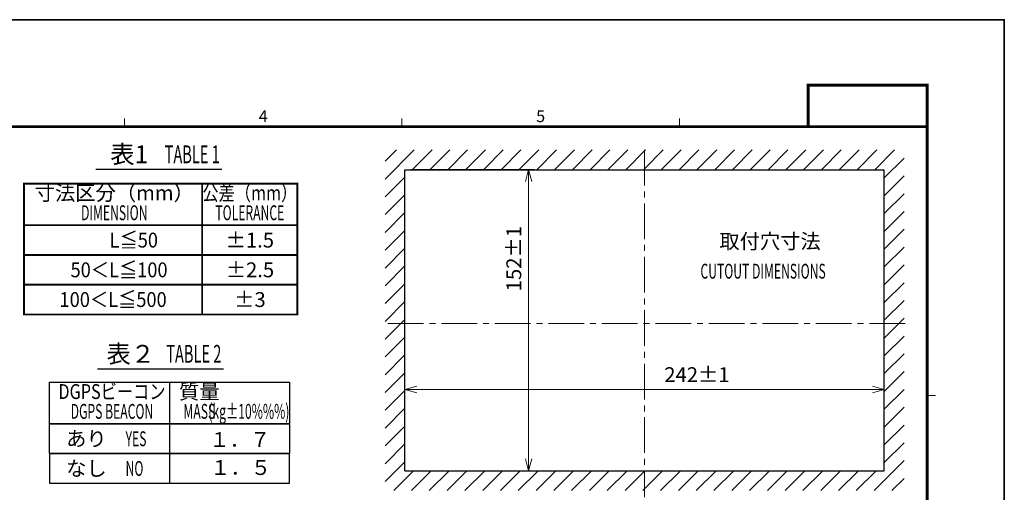
# Model space of a CAD drawing. Extents: x -891 to 3, y 0 to 630.
# Drawn here: x -497 to 0, y 391 to 630 of the extents above; entities that cross this region are included whole.
import ezdxf
from ezdxf.enums import TextEntityAlignment as Align

# ---------------------------------------------------------------- set-up
doc = ezdxf.new("R2010")
doc.units = 0
doc.header["$LTSCALE"] = 3
doc.linetypes.add('CENTER', pattern=[9, 6, -1, 1, -1])
doc.layers.get('0').update_dxf_attribs({"linetype": 'CONTINUOUS', "lineweight": 25})
doc.layers.get('DEFPOINTS').update_dxf_attribs({"color": 161, "linetype": 'CONTINUOUS', "lineweight": 15})
for name, color, linetype, lineweight in [('1', 4, 'CONTINUOUS', 15), ('4', 4, 'CONTINUOUS', 15), ('97', 7, 'CONTINUOUS', 25), ('98', 6, 'CONTINUOUS', 20)]:
    doc.layers.add(name, color=color, linetype=linetype, lineweight=lineweight)
doc.layers.add('99', color=2, linetype='CONTINUOUS', lineweight=35, plot=False)
doc.styles.get("Standard").update_dxf_attribs({"font": 'txt.shx', "bigfont": 'extfont.shx'})
doc.dimstyles.new('FURUNO', dxfattribs={"dimtxt": 3, "dimasz": 2.5, "dimexe": 1, "dimexo": 1, "dimgap": 1.25, "dimtad": 3, "dimdec": 6, "dimdsep": 46, "dimtxsty": 'Standard', "dimblk": 'OPEN30', "dimcen": 0, "dimclrd": 256, "dimclre": 256, "dimclrt": 4, "dimadec": 5, "dimazin": 2, "dimtm": 1e-09, "dimtfac": 0.8, "dimtdec": 6, "dimtmove": 0, "dimatfit": 0, "dimldrblk": 'OPEN30', "dimfxl": 1, "dimtvp": 1, "dimtolj": 1, "dimlwd": -1, "dimlwe": -1, "dimarcsym": 0})

# ---------------------------------------------------------------- blocks, each defined once
blk = doc.blocks.new('WAKU2-GAI_A4')
at = {"layer": '98', "linetype": 'Continuous'}
for p, q in [((-148, 192), (-148, 193.4)), ((-101.33, 192), (-101.33, 193.4)), ((-54.67, 192), (-54.67, 193.4)), ((-13, 146.75), (-11.6, 146.75))]:
    blk.add_line(p, q, dxfattribs=at)
at = {"layer": '98', "linetype": 'Continuous', "const_width": 0.5}
blk.add_lwpolyline([(-13, 192), (-288, 192), (-288, 11), (-13, 11), (-13, 199), (-33, 199), (-33, 192)], dxfattribs=at)
at = {"layer": '99'}
blk.add_lwpolyline([(0, 0), (-297, 0), (-297, 210), (0, 210)], close=True, dxfattribs=at)
at = {"layer": '98'}
for s, p in [('4', (-124.67, 193.5)), ('5', (-78, 193.5))]:
    blk.add_text(s, height=2, dxfattribs=at).set_placement(p, align=Align.MIDDLE)
at = {"layer": '99', "flags": 2}
for tag, height, p in [('用紙サイズ', 4, (-18, 195.5)), ('ACM2021(21/02/17)', 2, (-20.51, 4.24))]:
    blk.add_attdef(tag, text='', height=height, dxfattribs=at).set_placement(p, align=Align.MIDDLE_CENTER)
blk = doc.blocks.new('_OPEN30')
at = {"color": 0}
for p, q in [((-1, 0.268), (0, 0)), ((0, 0), (-1, -0.268)), ((0, 0), (-1, 0))]:
    blk.add_line(p, q, dxfattribs=at)
blk = doc.blocks.new('*D30')
at = {"layer": '1', "transparency": 16777216}
for p, q in [((-302.56, 405.29), (-302.56, 446.31)), ((-296.56, 443.31), (-66.56, 443.31)), ((-60.56, 405.29), (-60.56, 446.31))]:
    blk.add_line(p, q, dxfattribs=at)
at = {"layer": 'DEFPOINTS', "color": 0, "transparency": 16777216}
for p in [(-60.56, 443.31), (-302.56, 402.29), (-60.56, 402.29)]:
    blk.add_point(p, dxfattribs=at)
at = {"layer": '1', "transparency": 16777216, "xscale": 6, "yscale": 6, "zscale": 6, "rotation": 180}
blk.add_blockref('_OPEN30', (-302.56, 443.31), dxfattribs=at)
at = {"layer": '1', "transparency": 16777216, "xscale": 6, "yscale": 6, "zscale": 6}
blk.add_blockref('_OPEN30', (-60.56, 443.31), dxfattribs=at)
at = {"layer": '1', "transparency": 16777216, "insert": (-155.14, 450.81), "char_height": 7.5, "attachment_point": 5}
blk.add_mtext('\\A1;242±1', dxfattribs=at)
blk = doc.blocks.new('*D31')
at = {"layer": '1', "transparency": 16777216}
for p, q in [((-299.56, 554.29), (-237.06, 554.29)), ((-240.06, 408.29), (-240.06, 548.29)), ((-299.56, 402.29), (-237.06, 402.29))]:
    blk.add_line(p, q, dxfattribs=at)
at = {"layer": 'DEFPOINTS', "color": 0, "transparency": 16777216}
for p in [(-302.56, 554.29), (-240.06, 554.29), (-302.56, 402.29)]:
    blk.add_point(p, dxfattribs=at)
at = {"layer": '1', "transparency": 16777216, "xscale": 6, "yscale": 6, "zscale": 6}
for p, rotation in [((-240.06, 554.29), 90), ((-240.06, 402.29), 270)]:
    blk.add_blockref('_OPEN30', p, dxfattribs=dict(at, rotation=rotation))
at = {"layer": '1', "transparency": 16777216, "insert": (-247.56, 509.36), "char_height": 7.5, "attachment_point": 5, "rotation": 90}
blk.add_mtext('\\A1;152±1', dxfattribs=at)

msp = doc.modelspace()

# ---------------------------------------------------------------- hatches: boundary and pattern name
at = {"layer": '4'}
h = msp.add_hatch(dxfattribs=at)
h.set_pattern_fill('ANSI31', color=256, scale=2)
h.paths.add_polyline_path([(-50.5644713, 564.2863294), (-312.5644713, 564.2863294), (-312.5644713, 392.2863294), (-50.5644713, 392.2863294)])
h.paths.add_polyline_path([(-302.5644713, 554.2863294), (-60.5644713, 554.2863294), (-60.5644713, 402.2863294), (-302.5644713, 402.2863294)], flags=16)
h.paths.add_polyline_path([(-201.2144713, 436.5566692), (-161.9144713, 436.5566692), (-161.9144713, 449.4566692), (-201.2144713, 449.4566692)], flags=8)
h.paths.add_polyline_path([(-260.2852692, 458.6363294), (-260.2852692, 497.9363294), (-273.1852692, 497.9363294), (-273.1852692, 458.6363294)], flags=8)
h.paths.add_polyline_path([(-209.6602692, 473.3066692), (-151.1602692, 473.3066692), (-151.1602692, 486.8066692), (-209.6602692, 486.8066692)], flags=8)

# ---------------------------------------------------------------- linework, layer by layer
at = {"linetype": 'Continuous'}
for p, q in [((-302.5644713, 402.2863294), (-302.5644713, 554.2863294)), ((-302.5644713, 554.2863294), (-60.5644713, 554.2863294)), ((-60.5644713, 402.2863294), (-60.5644713, 554.2863294)), ((-302.5644713, 402.2863294), (-60.5644713, 402.2863294))]:
    msp.add_line(p, q, dxfattribs=at)
at = {"layer": '4', "linetype": 'CENTER'}
for p, q in [((-181.5644713, 564.2863294), (-181.5644713, 388.9801944)), ((-50.0848701, 476.6332619), (-313.0440726, 476.6332619))]:
    msp.add_line(p, q, dxfattribs=at)
at = {"layer": '97', "color": 7, "linetype": 'Continuous'}
for p, q in [((-458.5122181, 554.5378533), (-394.8587262, 554.5378533)), ((-457.7168303, 453.8158849), (-394.0633384, 453.8158849)), ((-481.9678978, 410.9447814), (-481.9678978, 446.9447814)), ((-481.9678978, 446.9447814), (-360.7678978, 446.9447814)), ((-421.3678978, 446.9447814), (-421.3678978, 410.9447814)), ((-360.7678978, 446.9447814), (-360.7678978, 410.9447814)), ((-481.9678978, 410.9447814), (-360.7678978, 410.9447814))]:
    msp.add_line(p, q, dxfattribs=at)
at = {"layer": '97'}
msp.add_line((-421.3678978, 410.9447814), (-421.3678978, 395.9447814), dxfattribs=at)
at = {"layer": '97', "color": 7, "linetype": 'Continuous', "const_width": 0.9}
msp.add_lwpolyline([(-494.7954028, 511.2173429), (-494.7954028, 547.2173429), (-356.7954028, 547.2173429), (-356.7954028, 511.2173429)], close=True, dxfattribs=at)
for points in [[(-404.7954028, 547.2173429), (-404.7954028, 511.2173429)], [(-494.7954028, 526.2173429), (-356.7954028, 526.2173429)], [(-494.7954028, 511.2173429), (-356.7954028, 511.2173429)], [(-481.9678978, 425.9447814), (-360.7678978, 425.9447814)]]:
    msp.add_lwpolyline(points, dxfattribs=at)
at = {"layer": '97', "const_width": 0.9}
for points in [[(-494.7954028, 496.2173429), (-356.7954028, 496.2173429), (-356.7954028, 511.2173429), (-494.7954028, 511.2173429)], [(-494.7954028, 481.2173429), (-356.7954028, 481.2173429), (-356.7954028, 496.2173429), (-494.7954028, 496.2173429)]]:
    msp.add_lwpolyline(points, close=True, dxfattribs=at)
for points in [[(-404.7954028, 511.2173429), (-404.7954028, 496.2173429)], [(-404.7954028, 496.2173429), (-404.7954028, 481.2173429)]]:
    msp.add_lwpolyline(points, dxfattribs=at)
at = {"layer": '97'}
msp.add_lwpolyline([(-481.9678978, 395.9447814), (-360.7678978, 395.9447814), (-360.7678978, 410.9447814), (-481.9678978, 410.9447814)], close=True, dxfattribs=at)

# ---------------------------------------------------------------- block references
at = {"xscale": 3, "yscale": 3, "zscale": 3}
msp.add_blockref('WAKU2-GAI_A4', (0, 0), dxfattribs=at)

# ---------------------------------------------------------------- texts
at = {"layer": '4'}
msp.add_text('%%U取付穴寸法', height=7.5, dxfattribs=at).set_placement((-143.8330776, 514.3664467))
at = {"layer": '4', "width": 0.6}
msp.add_text('CUTOUT DIMENSIONS', height=7.5, dxfattribs=at).set_placement((-153.356058, 499.2882246))
at = {"layer": '97'}
for s, p in [('表1', (-441.6854722, 557.5378533)), ('表２', (-440.8900843, 456.8158849))]:
    msp.add_text(s, height=9, dxfattribs=at).set_placement(p, align=Align.CENTER)
at = {"layer": '97', "width": 0.6}
for s, p in [('TABLE 1', (-409.8587262, 557.5378533)), ('TABLE 2', (-409.0633384, 456.8158849))]:
    msp.add_text(s, height=9, dxfattribs=at).set_placement(p, align=Align.CENTER)
at = {"layer": '97'}
for s, p in [('寸法区分（mm）', (-449.1954028, 541.5673429)), ('質量', (-406.2678978, 441.2947814))]:
    msp.add_text(s, height=7.5, dxfattribs=at).set_placement(p, align=Align.MIDDLE)
for s, width, p in [('公差（mm）', 0.8, (-380.7954028, 541.5673429)), ('DIMENSION', 0.6, (-449.1954028, 531.5673429)), ('TOLERANCE', 0.6, (-380.7954028, 531.5673429)), ('DGPSビーコン', 0.8, (-450.3678978, 441.2947814)), ('DGPS BEACON', 0.6, (-450.3678978, 431.2947814)), ('MASS', 0.6, (-406.2678978, 431.2947814)), ('(kg%%P10%%%)', 0.6, (-381.2678978, 431.2947814))]:
    msp.add_text(s, height=7.5, dxfattribs=dict(at, width=width)).set_placement(p, align=Align.MIDDLE)
at = {"layer": '97', "color": 7, "width": 0.9}
for s, p in [('L≦50', (-439.3546539, 518.7173429)), ('50＜L≦100', (-446.7954028, 503.7173429)), ('100＜L≦500', (-449.7954028, 488.7173429))]:
    msp.add_text(s, height=7.5, dxfattribs=at).set_placement(p, align=Align.MIDDLE_CENTER)
at = {"layer": '97', "color": 7}
for s, p in [('±1.5', (-380.7954028, 518.7173429)), ('±2.5', (-380.7361518, 503.7173429)), ('±3', (-380.7361518, 488.7173429))]:
    msp.add_text(s, height=7.5, dxfattribs=at).set_placement(p, align=Align.MIDDLE_CENTER)
for s, p in [('あり', (-473.4932783, 418.4447814)), ('１．７', (-401.1753426, 418.0264987)), ('なし', (-473.4932783, 403.4447814)), ('１．５', (-400.8082026, 403.9097435))]:
    msp.add_text(s, height=7.5, dxfattribs=at).set_placement(p, align=Align.MIDDLE_LEFT)
at = {"layer": '97', "color": 7, "width": 0.6}
for s, p in [('YES', (-443.4932783, 418.4447814)), ('NO', (-443.4932783, 403.4447814))]:
    msp.add_text(s, height=7.5, dxfattribs=at).set_placement(p, align=Align.MIDDLE_LEFT)

# ---------------------------------------------------------------- dimensions: what is measured, and where the dimension line sits
at = {"layer": '1'}
dim = msp.add_linear_dim(base=(-240.0611044, 554.2863294), p1=(-302.5644713, 402.2863294), p2=(-302.5644713, 554.2863294), angle=90, text='<>±1', dimstyle='FURUNO', override={"dimscale": 3, "dimtxt": 2.5, "dimasz": 2, "dimgap": 1.25, "dimclrt": 256}, dxfattribs=at)
dim.commit()
dim.dimension.update_dxf_attribs({"geometry": '*D31', "text_midpoint": (-240.0611044, 509.362587), "dimtype": 160})
dim = msp.add_linear_dim(base=(-60.5644713, 443.3066692), p1=(-302.5644713, 402.2863294), p2=(-60.5644713, 402.2863294), text='<>±1', dimstyle='FURUNO', override={"dimscale": 3, "dimtxt": 2.5, "dimasz": 2, "dimgap": 1.25, "dimclrt": 256}, dxfattribs=at)
dim.commit()
dim.dimension.update_dxf_attribs({"geometry": '*D30', "text_midpoint": (-155.1388507, 443.3066692), "dimtype": 160})

doc.saveas('drawing.dxf')
